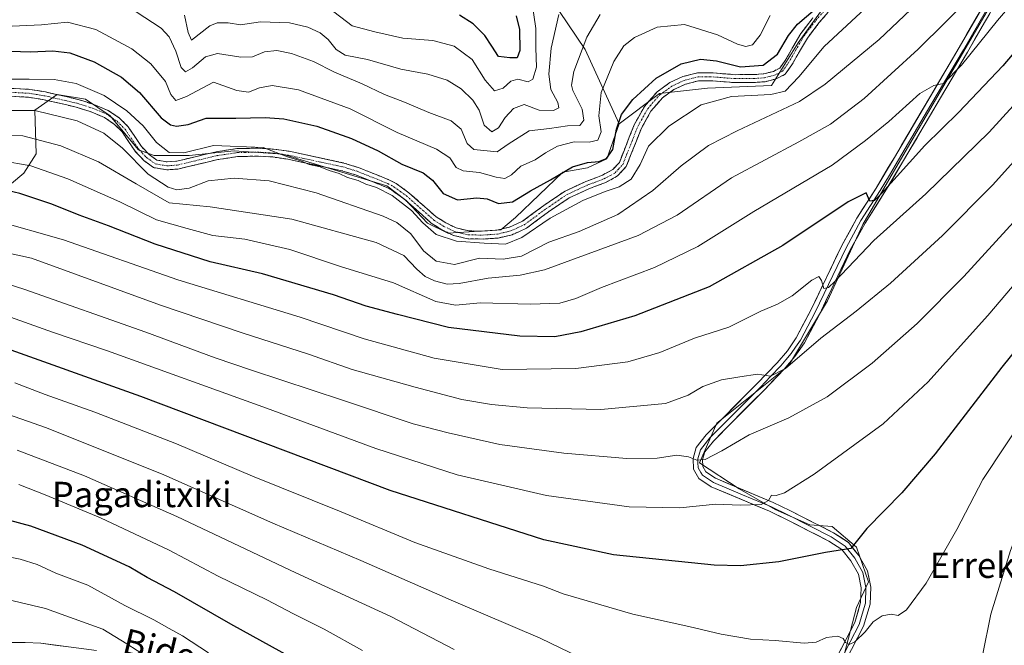
# Model space of a CAD drawing. Units: metres. Extents: x 587334 to 589754, y 4779895 to 4782232.
# Drawn here: x 588383 to 588693, y 4780478 to 4780675 of the extents above; entities that cross this region are included whole.
import ezdxf
from ezdxf.enums import TextEntityAlignment as Align

# ---------------------------------------------------------------- set-up
doc = ezdxf.new("R2010")
doc.units = ezdxf.units.M
doc.header["$MEASUREMENT"] = 0
doc.linetypes.add('TRAZO_Y_PUNTO', pattern=[1, 0.5, -0.25, 0, -0.25])
doc.linetypes.add('TRAZOSX2', pattern=[1.5, 1, -0.5])
for name, color, linetype, lineweight in [('Arbolado forestal CxS', 92, 'Continuous', 0), ('Camino', 19, 'TRAZOSX2', 0), ('Camino Cxs', 19, 'Continuous', 0), ('Camino eje', 19, 'TRAZO_Y_PUNTO', 0), ('Curva de nivel maestra', 36, 'Continuous', 30), ('Curva de nivel normal', 36, 'Continuous', 0), ('Layer 0', 7, 'Continuous', 0), ('Pastizal CxS', 92, 'Continuous', 0), ('Texto cartográfico', 19, 'Continuous', 0)]:
    doc.layers.add(name, color=color, linetype=linetype, lineweight=lineweight)
doc.styles.add('Arial', font='txt', dxfattribs={"height": 0.2})

# ---------------------------------------------------------------- blocks, each defined once
blk = doc.blocks.new('*U152')
at = {"layer": 'Pastizal CxS', "color": 92, "linetype": 'Continuous', "lineweight": 0}
for points in [[(588376.8921, 4780620.653, 627.3752), (588384.0025, 4780626.7007, 623.263), (588387.9131, 4780632.7475, 619.6171), (588387.4763, 4780646.4985, 612.3442), (588394.5863, 4780651.4787, 607.7953), (588403.4737, 4780650.0555, 607.5152), (588411.2955, 4780644.7195, 607.3738), (588415.9421, 4780639.1397, 607.698), (588416.8659, 4780638.0287, 607.2894), (588420.1823, 4780634.0465, 607.7928), (588425.1595, 4780632.2689, 606.3056), (588436.1791, 4780632.2687, 606.3222), (588450.4011, 4780633.6917, 607.5868), (588465.6867, 4780632.6227, 606.6313), (588498.6179, 4780622.6823, 605.7698), (588504.6609, 4780618.0565, 606.1414), (588511.4153, 4780610.9423, 605.717), (588517.8147, 4780607.7395, 605.9731), (588534.5231, 4780608.8071, 605.3657), (588539.1449, 4780612.7199, 604.1808), (588554.0761, 4780626.9505, 602.3349), (588561.8981, 4780628.3735, 602.25), (588567.9407, 4780631.2193, 602.2906), (588571.8521, 4780642.2455, 601.6017), (588584.6267, 4780651.8599, 602.7046), (588599.7459, 4780653.5396, 605.2999), (588619.9055, 4780654.3793, 606.3294), (588628.3055, 4780667.8189, 602.7154), (588639.2253, 4780682.9387, 601.5343)], [(588696.8851, 4780693.2235, 618.1682), (588648.7505, 4780610.4565, 629.3585), (588637.5975, 4780586.3895, 633.9468), (588625.2703, 4780565.8443, 637.0903), (588602.6531, 4780547.7669, 638.7979), (588597.2133, 4780535.2556, 641.1368), (588609.7243, 4780527.0957, 644.2921), (588621.1475, 4780520.5677, 646.6658), (588632.0265, 4780515.6719, 648.5257), (588639.0981, 4780515.1277, 649.3056), (588646.7135, 4780508.5999, 650.9497), (588650.5211, 4780497.7203, 653.21), (588646.7133, 4780489.5609, 654.2043), (588642.3613, 4780472.6978, 656.3899)]]:
    blk.add_polyline3d(points, dxfattribs=at)
blk = doc.blocks.new('*U175')
at = {"layer": 'Curva de nivel normal', "color": 36, "linetype": 'Continuous', "lineweight": 0}
blk.add_polyline3d([(588675.81, 4780689.72, 610), (588653.9, 4780668.81, 610), (588636.88, 4780654.79, 610), (588628.78, 4780649.33, 610), (588609.1, 4780640, 610), (588600.06, 4780635.39, 610), (588591.47, 4780629, 610), (588582.45, 4780621.2, 610), (588571.46, 4780613.62, 610), (588559.23, 4780608.29, 610), (588549.67, 4780604.92, 610), (588541.06, 4780600.48, 610), (588535.24, 4780599.57, 610), (588527.8, 4780599.84, 610), (588519.95, 4780597.81, 610), (588514.19, 4780598.91, 610), (588510.17, 4780602.11, 610), (588506.18, 4780607.52, 610), (588501.76, 4780611.06, 610), (588497.41, 4780613.14, 610), (588476.29, 4780620.51, 610), (588461.45, 4780624.22, 610), (588450.42, 4780625.14, 610), (588442.19, 4780624.24, 610), (588436.2, 4780621.98, 610), (588432.32, 4780621.38, 610), (588429.55, 4780622.22, 610), (588423.31, 4780626.32, 610), (588415.22, 4780634.57, 610), (588409.29, 4780639.34, 610), (588400.86, 4780643.2, 610), (588387.53, 4780646.49, 610), (588371.53, 4780646.4, 610)], dxfattribs=at)
blk = doc.blocks.new('*U176')
at = {"layer": 'Curva de nivel normal', "color": 36, "linetype": 'Continuous', "lineweight": 0}
blk.add_polyline3d([(588419.54, 4780677.54, 590), (588427.35, 4780672.41, 590), (588429.9, 4780669.72, 590), (588431.98, 4780665.15, 590), (588433.68, 4780660.02, 590), (588435.08, 4780658.6, 590), (588437.31, 4780659.86, 590), (588441.34, 4780663.35, 590), (588445.19, 4780664.4, 590), (588452.53, 4780663.24, 590), (588456.21, 4780663.42, 590), (588459.94, 4780664.98, 590), (588463.88, 4780665.37, 590), (588468.53, 4780664.48, 590), (588475.42, 4780661.87, 590), (588482.05, 4780658.51, 590), (588490.82, 4780654.83, 590), (588497.79, 4780651.51, 590), (588504.19, 4780649.09, 590), (588511.86, 4780645.8, 590), (588518.88, 4780643.17, 590), (588521.98, 4780640.6, 590), (588523.97, 4780636.01, 590), (588526.04, 4780634.16, 590), (588533.35, 4780633.44, 590), (588536.86, 4780635.84, 590), (588543.53, 4780640.02, 590), (588549.86, 4780640.81, 590), (588555.56, 4780641.65, 590), (588559.48, 4780641.68, 590), (588560.73, 4780643.38, 590), (588560.16, 4780646.91, 590), (588557.23, 4780652.71, 590), (588556.81, 4780654.45, 590), (588557.58, 4780658.8, 590), (588561.68, 4780669.59, 590), (588565.9, 4780676.74, 590)], dxfattribs=at)
blk = doc.blocks.new('*U178')
at = {"layer": 'Curva de nivel normal', "color": 36, "linetype": 'Continuous', "lineweight": 0}
blk.add_polyline3d([(588699.54, 4780595.08, 645), (588688.21, 4780581.71, 645), (588678.61, 4780571.16, 645), (588669.4, 4780560.8, 645), (588655.22, 4780547.57, 645), (588633.42, 4780531.64, 645), (588624.02, 4780525.75, 645), (588621.44, 4780524.97, 645), (588619.99, 4780525.09, 645), (588619.01, 4780523.38, 645), (588616.73, 4780522.07, 645), (588610.1, 4780521.94, 645), (588602.39, 4780522.17, 645), (588591.04, 4780521.05, 645), (588575.04, 4780521.38, 645), (588548.93, 4780524.93, 645), (588520.78, 4780531.45, 645), (588495.07, 4780539.74, 645), (588460.6, 4780552.5, 645), (588410.4, 4780570.64, 645), (588393.14, 4780576.53, 645), (588376.94, 4780582.26, 645)], dxfattribs=at)
blk = doc.blocks.new('*U179')
at = {"layer": 'Curva de nivel normal', "color": 36, "linetype": 'Continuous', "lineweight": 0}
blk.add_polyline3d([(588710.23, 4780663.38, 630), (588688.58, 4780639.58, 630), (588668.6, 4780620.16, 630), (588652.21, 4780605.43, 630), (588639.91, 4780592.5, 630), (588637.92, 4780590.57, 630), (588636.41, 4780590.22, 630), (588635.75, 4780592.82, 630), (588634.87, 4780594.02, 630), (588632.68, 4780592.88, 630), (588626.49, 4780588, 630), (588621.85, 4780585.36, 630), (588616.59, 4780583.17, 630), (588606.45, 4780578.02, 630), (588595.64, 4780574.58, 630), (588584.71, 4780570.03, 630), (588574.57, 4780567.09, 630), (588558.19, 4780564.98, 630), (588534.96, 4780564.67, 630), (588513.52, 4780568.3, 630), (588491.43, 4780574.44, 630), (588471.2, 4780581.2, 630), (588432.67, 4780593.01, 630), (588396.61, 4780605.61, 630), (588374.31, 4780611.98, 630)], dxfattribs=at)
blk = doc.blocks.new('*U183')
at = {"layer": 'Curva de nivel normal', "color": 36, "linetype": 'Continuous', "lineweight": 0}
blk.add_polyline3d([(588434.69, 4780676.56, 585), (588435.87, 4780671.06, 585), (588437, 4780668.6, 585), (588442.7, 4780673.2, 585), (588445.04, 4780674.14, 585), (588448.54, 4780674.16, 585), (588452.38, 4780673.45, 585), (588458.7, 4780674.39, 585), (588467.91, 4780674.12, 585), (588473.7, 4780672.77, 585), (588477.55, 4780670.96, 585), (588480.1, 4780668.9, 585), (588482.59, 4780665.67, 585), (588485.43, 4780663.95, 585), (588492.49, 4780662.5, 585), (588503.01, 4780659.5, 585), (588511.49, 4780657.94, 585), (588517.57, 4780656.04, 585), (588522.06, 4780653.23, 585), (588525.66, 4780649.66, 585), (588527.68, 4780646.5, 585), (588529.25, 4780641.84, 585), (588531.68, 4780639.74, 585), (588533.85, 4780641, 585), (588535.96, 4780644.22, 585), (588538.56, 4780647.06, 585), (588541.9, 4780648.33, 585), (588546.65, 4780646.57, 585), (588551.18, 4780646.45, 585), (588552.85, 4780647.27, 585), (588552.54, 4780649.02, 585), (588550.3, 4780653.04, 585), (588549.64, 4780657.87, 585), (588550.4, 4780666.13, 585), (588552.81, 4780676.74, 585)], dxfattribs=at)
blk = doc.blocks.new('*U189')
at = {"layer": 'Curva de nivel normal', "color": 36, "linetype": 'Continuous', "lineweight": 0}
blk.add_polyline3d([(588372.95, 4780656.29, 605), (588385.74, 4780656.28, 605), (588393.66, 4780656.18, 605), (588400.53, 4780654.98, 605), (588409.37, 4780651.14, 605), (588416.57, 4780646.36, 605), (588421.7, 4780641.58, 605), (588425.86, 4780636.32, 605), (588429.86, 4780633.19, 605), (588434.53, 4780633.08, 605), (588443.89, 4780635.35, 605), (588459.55, 4780634.79, 605), (588467.23, 4780631.82, 605), (588471.42, 4780630.59, 605), (588474.07, 4780629.4, 605), (588477.53, 4780628.63, 605), (588480.33, 4780627.51, 605), (588483.56, 4780626.53, 605), (588486.18, 4780625.32, 605), (588489.49, 4780624.39, 605), (588491.95, 4780623.18, 605), (588495.32, 4780622.17, 605), (588500.28, 4780619.64, 605), (588506.35, 4780614.86, 605), (588509.97, 4780610.95, 605), (588514.17, 4780607.35, 605), (588520.53, 4780605.2, 605), (588529.3, 4780604.56, 605), (588535.97, 4780604.22, 605), (588541.12, 4780606.39, 605), (588550.12, 4780612.52, 605), (588560.43, 4780618.03, 605), (588567.42, 4780620.92, 605), (588571.86, 4780622.33, 605), (588575.67, 4780624.8, 605), (588578.52, 4780629.4, 605), (588581.14, 4780635.2, 605), (588587.55, 4780641.53, 605), (588597.73, 4780648.19, 605), (588607.34, 4780650.86, 605), (588619.69, 4780651.48, 605), (588624.24, 4780652.53, 605), (588628.53, 4780657.09, 605), (588636.53, 4780666.61, 605), (588673.86, 4780701.32, 605)], dxfattribs=at)
blk = doc.blocks.new('*U193')
at = {"layer": 'Curva de nivel normal', "color": 36, "linetype": 'Continuous', "lineweight": 0}
blk.add_polyline3d([(588480.08, 4780678.9, 580), (588487.66, 4780673.14, 580), (588494.78, 4780671.23, 580), (588503.64, 4780669.24, 580), (588513.09, 4780668.49, 580), (588519.77, 4780666.7, 580), (588525.53, 4780662.56, 580), (588529.57, 4780656, 580), (588532.53, 4780652.66, 580), (588535.25, 4780653.45, 580), (588537.69, 4780655.68, 580), (588539.88, 4780656.36, 580), (588543.13, 4780655.47, 580), (588544.64, 4780656.32, 580), (588545.76, 4780660.1, 580), (588545.55, 4780666.22, 580), (588545.56, 4780672.29, 580), (588544.37, 4780680.92, 580)], dxfattribs=at)
blk = doc.blocks.new('*U195')
at = {"layer": 'Curva de nivel normal', "color": 36, "linetype": 'Continuous', "lineweight": 0}
blk.add_polyline3d([(588697.46, 4780612.5, 640), (588680.6, 4780594.05, 640), (588665.86, 4780579.24, 640), (588651.69, 4780566.75, 640), (588637.53, 4780556.11, 640), (588625.41, 4780549.41, 640), (588612.87, 4780544.07, 640), (588604.3, 4780539.08, 640), (588599.05, 4780536.29, 640), (588596.42, 4780536.12, 640), (588593.77, 4780537.2, 640), (588590.05, 4780537.63, 640), (588583.84, 4780536.73, 640), (588574.26, 4780536.65, 640), (588554.38, 4780538.3, 640), (588534.22, 4780541.09, 640), (588517.96, 4780544.75, 640), (588506.88, 4780547.53, 640), (588484.64, 4780555.04, 640), (588455.86, 4780564.45, 640), (588444.39, 4780568.39, 640), (588422.58, 4780576.46, 640), (588384.39, 4780589.99, 640), (588369.85, 4780594.57, 640)], dxfattribs=at)
blk = doc.blocks.new('*U200')
at = {"layer": 'Curva de nivel normal', "color": 36, "linetype": 'Continuous', "lineweight": 0}
blk.add_polyline3d([(588705.04, 4780639.87, 635), (588689.66, 4780622.87, 635), (588673.88, 4780607.04, 635), (588657.47, 4780591.91, 635), (588646.69, 4780583.07, 635), (588635.52, 4780574.64, 635), (588624.35, 4780565.06, 635), (588619.65, 4780562.63, 635), (588615.53, 4780563.28, 635), (588609.94, 4780562.36, 635), (588604.19, 4780561.41, 635), (588598.28, 4780559.39, 635), (588593.67, 4780556.6, 635), (588586.46, 4780554.02, 635), (588566.09, 4780552.04, 635), (588542.85, 4780552.61, 635), (588531.55, 4780553.66, 635), (588522.27, 4780555.22, 635), (588507.47, 4780559.14, 635), (588487.64, 4780564.66, 635), (588473.84, 4780569.59, 635), (588453.2, 4780576.14, 635), (588427.19, 4780584.98, 635), (588386.47, 4780599.81, 635), (588364.28, 4780604.72, 635)], dxfattribs=at)
blk = doc.blocks.new('*U202')
at = {"layer": 'Curva de nivel normal', "color": 36, "linetype": 'Continuous', "lineweight": 0}
blk.add_polyline3d([(588380.35, 4780673.04, 595), (588389.57, 4780673.46, 595), (588397.83, 4780674.3, 595), (588406.73, 4780672.02, 595), (588418.16, 4780665.9, 595), (588424.14, 4780661.16, 595), (588428.71, 4780655.61, 595), (588430.39, 4780651.52, 595), (588431.98, 4780649.59, 595), (588435.4, 4780650.82, 595), (588443.86, 4780655.43, 595), (588451.22, 4780652.72, 595), (588454.88, 4780652.22, 595), (588458.38, 4780653.61, 595), (588462.43, 4780654.35, 595), (588470.75, 4780652.99, 595), (588486.96, 4780646.99, 595), (588501.84, 4780639.52, 595), (588514.2, 4780634.2, 595), (588518.49, 4780631.49, 595), (588520.43, 4780628.46, 595), (588522.64, 4780627.43, 595), (588527.83, 4780626.92, 595), (588533.06, 4780625.36, 595), (588535.83, 4780625.01, 595), (588537.94, 4780626.11, 595), (588540.84, 4780628.86, 595), (588545.37, 4780630.85, 595), (588548.63, 4780633.11, 595), (588552.47, 4780635.17, 595), (588557.63, 4780636.59, 595), (588562.41, 4780636.42, 595), (588565.16, 4780637.03, 595), (588566.19, 4780639.66, 595), (588565.42, 4780644.71, 595), (588566.21, 4780652.08, 595), (588570.22, 4780661.87, 595), (588573.37, 4780666.87, 595), (588576.76, 4780669.53, 595), (588583.85, 4780672.75, 595), (588592.53, 4780673.56, 595), (588602.86, 4780670.36, 595), (588609.19, 4780667.36, 595), (588611.86, 4780666.59, 595), (588613.9, 4780667.19, 595), (588616.35, 4780670.2, 595), (588619.56, 4780676.46, 595)], dxfattribs=at)
blk = doc.blocks.new('*U213')
at = {"layer": 'Curva de nivel maestra', "color": 36, "linetype": 'Continuous', "lineweight": 30}
blk.add_polyline3d([(588716.48, 4780688.4, 625), (588692.9, 4780660.53, 625), (588679.04, 4780645.94, 625), (588668.31, 4780635.42, 625), (588654.71, 4780620.38, 625), (588652.4, 4780618.04, 625), (588650.94, 4780617.83, 625), (588649.78, 4780620.47, 625), (588644.1, 4780617.67, 625), (588623.56, 4780603.88, 625), (588600.3, 4780590.75, 625), (588576.81, 4780581.6, 625), (588559.81, 4780576.59, 625), (588551.53, 4780575.04, 625), (588540.53, 4780575.19, 625), (588518.07, 4780577.98, 625), (588501.95, 4780582.04, 625), (588492.03, 4780584.74, 625), (588481.76, 4780588.26, 625), (588459.39, 4780594.88, 625), (588442.84, 4780598.64, 625), (588425.48, 4780604.27, 625), (588410.71, 4780610.1, 625), (588401.53, 4780613.41, 625), (588392.93, 4780616.88, 625), (588382.81, 4780620.21, 625), (588375.53, 4780621.92, 625)], dxfattribs=at)
blk = doc.blocks.new('*U219')
at = {"layer": 'Curva de nivel maestra', "color": 36, "linetype": 'Continuous', "lineweight": 30}
blk.add_polyline3d([(588379.86, 4780665.16, 600), (588386.19, 4780664.91, 600), (588393.19, 4780665.26, 600), (588398.53, 4780664.59, 600), (588406.19, 4780661.77, 600), (588414.88, 4780656.99, 600), (588420.58, 4780652.15, 600), (588427.33, 4780644.17, 600), (588430.35, 4780641.92, 600), (588432.17, 4780641.5, 600), (588435.86, 4780641.98, 600), (588441.53, 4780644.04, 600), (588450.89, 4780644.05, 600), (588460.15, 4780644.2, 600), (588466.12, 4780643.8, 600), (588476.46, 4780641.47, 600), (588487.46, 4780637.57, 600), (588495.8, 4780633.68, 600), (588503.36, 4780629.52, 600), (588510.08, 4780626.73, 600), (588512.98, 4780624.48, 600), (588516.34, 4780620.22, 600), (588520.92, 4780618.25, 600), (588526.94, 4780618.84, 600), (588530.19, 4780618.52, 600), (588533.86, 4780617.13, 600), (588538.19, 4780617.6, 600), (588543.86, 4780621.11, 600), (588550.19, 4780624.52, 600), (588557.19, 4780628.65, 600), (588561.86, 4780630.08, 600), (588565.51, 4780630.3, 600), (588567.86, 4780631.29, 600), (588569.92, 4780634.18, 600), (588571, 4780640.53, 600), (588572.6, 4780645.2, 600), (588576.17, 4780649.87, 600), (588583.59, 4780656.62, 600), (588591.48, 4780661.16, 600), (588597.53, 4780662.63, 600), (588602.6, 4780662.15, 600), (588610.17, 4780660.27, 600), (588617.27, 4780660.77, 600), (588621.82, 4780664.21, 600), (588625.28, 4780670.09, 600), (588628.15, 4780673.65, 600), (588633.78, 4780678.54, 600)], dxfattribs=at)

msp = doc.modelspace()

# ---------------------------------------------------------------- linework, layer by layer
at = {"layer": 'Arbolado forestal CxS', "color": 92, "linetype": 'Continuous', "lineweight": 0}
for points in [[(588728.61, 4780976.05, 565.28), (588709.79, 4780970.22, 563.86), (588699.71, 4780960.98, 563.33), (588688.79, 4780947.54, 562.27), (588721.55, 4780935.78, 574.26), (588713.15, 4780916.46, 574.64), (588681.23, 4780835.82, 576.68), (588725.74, 4780822.38, 596.97), (588712.3, 4780787.1, 599.49), (588686.26, 4780724.1, 599.79), (588682.06, 4780711.5, 602.24), (588666.94, 4780703.1, 604.47), (588653.51, 4780696.38, 602.02), (588639.23, 4780682.94, 601.53), (588628.31, 4780667.82, 602.72), (588619.91, 4780654.38, 606.33), (588599.75, 4780653.54, 605.3), (588584.63, 4780651.86, 602.7), (588571.85, 4780642.25, 601.6)], [(588560.88, 4780828.63, 530.37), (588554.1, 4780821.08, 526.32), (588556.47, 4780809.43, 534.14), (588556.55, 4780795.99, 540.38), (588554.42, 4780786.03, 546.21), (588552.64, 4780779.62, 548.91), (588540.95, 4780758.4, 556.37), (588532.77, 4780751.64, 557.7), (588523.88, 4780745.24, 558.86), (588518.9, 4780732.43, 563.11), (588518.9, 4780722.83, 565.95), (588523.53, 4780715, 569.32), (588530.99, 4780709.31, 572.59), (588539.52, 4780697.93, 577.59), (588561.19, 4780665.72, 592.41), (588571.85, 4780642.25, 601.6)], [(588560.88, 4780828.63, 530.37), (588554.1, 4780821.08, 526.32), (588556.47, 4780809.43, 534.14), (588556.55, 4780795.99, 540.38), (588554.42, 4780786.03, 546.21), (588552.64, 4780779.62, 548.91), (588540.95, 4780758.4, 556.37), (588532.77, 4780751.64, 557.7), (588523.88, 4780745.24, 558.86), (588518.9, 4780732.43, 563.11), (588518.9, 4780722.83, 565.95), (588523.53, 4780715, 569.32), (588530.99, 4780709.31, 572.59), (588539.52, 4780697.93, 577.59), (588561.19, 4780665.72, 592.41), (588571.85, 4780642.25, 601.6)], [(588539.52, 4780697.93, 577.59), (588561.19, 4780665.72, 592.41), (588571.85, 4780642.25, 601.6), (588567.94, 4780631.22, 602.29), (588561.9, 4780628.37, 602.25), (588554.08, 4780626.95, 602.33), (588539.14, 4780612.72, 604.18), (588534.52, 4780608.81, 605.37), (588517.81, 4780607.74, 605.97), (588511.42, 4780610.94, 605.72), (588504.66, 4780618.06, 606.14), (588498.62, 4780622.68, 605.77), (588465.69, 4780632.62, 606.63), (588450.4, 4780633.69, 607.59), (588436.18, 4780632.27, 606.32), (588425.16, 4780632.27, 606.31), (588420.18, 4780634.05, 607.79), (588416.87, 4780638.03, 607.29), (588415.94, 4780639.14, 607.7), (588411.3, 4780644.72, 607.37), (588403.47, 4780650.06, 607.52), (588394.59, 4780651.48, 607.8), (588387.48, 4780646.5, 612.34), (588387.91, 4780632.75, 619.62), (588384, 4780626.7, 623.26), (588376.89, 4780620.65, 627.38)], [(588639.23, 4780682.94, 601.53), (588628.31, 4780667.82, 602.72), (588619.91, 4780654.38, 606.33), (588599.75, 4780653.54, 605.3), (588584.63, 4780651.86, 602.7), (588571.85, 4780642.25, 601.6), (588571.85, 4780642.25, 601.6), (588561.19, 4780665.72, 592.41), (588539.52, 4780697.93, 577.59)], [(588376.89, 4780620.65, 627.38), (588384, 4780626.7, 623.26), (588387.91, 4780632.75, 619.62), (588387.48, 4780646.5, 612.34), (588394.59, 4780651.48, 607.8), (588403.47, 4780650.06, 607.52), (588411.3, 4780644.72, 607.37), (588415.94, 4780639.14, 607.7), (588416.87, 4780638.03, 607.29), (588420.18, 4780634.05, 607.79), (588425.16, 4780632.27, 606.31), (588436.18, 4780632.27, 606.32), (588450.4, 4780633.69, 607.59), (588465.69, 4780632.62, 606.63), (588498.62, 4780622.68, 605.77), (588504.66, 4780618.06, 606.14), (588511.42, 4780610.94, 605.72), (588517.81, 4780607.74, 605.97), (588534.52, 4780608.81, 605.37), (588539.14, 4780612.72, 604.18), (588554.08, 4780626.95, 602.33), (588561.9, 4780628.37, 602.25), (588567.94, 4780631.22, 602.29), (588571.85, 4780642.25, 601.6)]]:
    msp.add_polyline3d(points, dxfattribs=at)
at = {"layer": 'Camino', "color": 19, "linetype": 'TRAZOSX2', "lineweight": 0}
for points in [[(588649.6, 4780691.06), (588634.92, 4780674.08), (588631.26, 4780669.31), (588626.35, 4780660.83), (588624.26, 4780657.88), (588621.43, 4780656.43), (588617.91, 4780655.54), (588614.43, 4780655.28), (588608.37, 4780655.25), (588601.44, 4780655.79), (588596.86, 4780655.8), (588592.84, 4780654.76), (588589.16, 4780653.07), (588585.53, 4780650.47), (588581.92, 4780646.28), (588578.9, 4780640.88), (588574.09, 4780628.73), (588571.4, 4780625.79), (588567.66, 4780623.77), (588562.31, 4780621.71), (588556.06, 4780618.84), (588549.57, 4780614.46), (588542.67, 4780609.34), (588538.1, 4780607.26), (588533.69, 4780606.2), (588528.93, 4780605.88), (588524.13, 4780605.95), (588519.61, 4780607.02), (588515.97, 4780608.77), (588512.59, 4780610.94), (588503.97, 4780618.55), (588500.15, 4780621.3), (588498.39, 4780622.22), (588488.97, 4780626.03), (588484.41, 4780627.45), (588467.33, 4780631.1), (588462.61, 4780631.77), (588457.82, 4780632.05), (588451.47, 4780631.91), (588445.25, 4780630.97), (588432.66, 4780627.97), (588429.13, 4780627.72), (588425, 4780628.42), (588421.94, 4780630.63), (588419.2, 4780633.56), (588415.04, 4780639.72), (588412.68, 4780642.06), (588409.48, 4780644.23), (588405.3, 4780645.98), (588400.56, 4780647.51), (588390.42, 4780649.84), (588385.55, 4780650.63), (588380.01, 4780650.93)], [(588380.03, 4780653.43), (588385.82, 4780653.12), (588390.9, 4780652.29), (588401.22, 4780649.92), (588406.17, 4780648.33), (588410.68, 4780646.44), (588414.28, 4780643.99), (588416.97, 4780641.32), (588421.16, 4780635.12), (588423.6, 4780632.52), (588425.99, 4780630.79), (588429.25, 4780630.24), (588432.28, 4780630.45), (588444.77, 4780633.43), (588451.26, 4780634.41), (588457.86, 4780634.55), (588462.86, 4780634.26), (588467.77, 4780633.56), (588485.04, 4780629.87), (588489.81, 4780628.39), (588499.45, 4780624.49), (588501.47, 4780623.43), (588505.54, 4780620.51), (588514.1, 4780612.94), (588517.19, 4780610.96), (588520.45, 4780609.39), (588524.44, 4780608.44), (588528.86, 4780608.38), (588533.31, 4780608.68), (588537.28, 4780609.64), (588541.39, 4780611.5), (588548.13, 4780616.5), (588554.84, 4780621.03), (588561.34, 4780624.02), (588566.61, 4780626.04), (588569.85, 4780627.79), (588571.94, 4780630.08), (588576.64, 4780641.96), (588579.86, 4780647.72), (588583.83, 4780652.33), (588587.9, 4780655.24), (588592, 4780657.13), (588596.55, 4780658.31), (588601.54, 4780658.29), (588608.46, 4780657.75), (588614.33, 4780657.78), (588617.51, 4780658.02), (588620.54, 4780658.78), (588622.57, 4780659.82), (588624.24, 4780662.18), (588629.18, 4780670.71), (588632.99, 4780675.66)]]:
    msp.add_lwpolyline(points, dxfattribs=at)
at = {"layer": 'Camino Cxs', "color": 19, "linetype": 'Continuous', "lineweight": 0}
for points in [[(588637.86, 4780677.48, 600.91), (588634.92, 4780674.08, 601), (588633.09, 4780671.7, 601.16), (588631.26, 4780669.31, 600.68), (588628.81, 4780665.07, 601.5), (588626.35, 4780660.83, 600.96), (588624.26, 4780657.88, 601.32), (588621.43, 4780656.43, 601.1), (588617.91, 4780655.54, 601.36), (588614.43, 4780655.28, 601.44), (588611.4, 4780655.27, 601.45), (588608.37, 4780655.25, 601.71), (588604.91, 4780655.52, 601.88), (588601.44, 4780655.79, 601.97), (588596.86, 4780655.8, 602.37), (588592.84, 4780654.76, 601.7), (588589.16, 4780653.07, 601.48), (588585.53, 4780650.47, 601.6), (588583.73, 4780648.38, 601.78), (588581.92, 4780646.28, 601.9), (588580.41, 4780643.58, 601.95), (588578.9, 4780640.88, 602.3), (588577.3, 4780636.83, 602.26), (588575.69, 4780632.78, 601.81), (588574.09, 4780628.73, 602.18), (588571.4, 4780625.79, 602.42), (588567.66, 4780623.77, 602.3), (588564.99, 4780622.74, 602.81), (588562.31, 4780621.71, 603.44), (588559.19, 4780620.28, 603.44), (588556.06, 4780618.84, 602.57), (588552.82, 4780616.65, 603.33), (588549.57, 4780614.46, 603.48), (588546.12, 4780611.9, 604), (588542.67, 4780609.34, 603.98), (588540.39, 4780608.3, 603.73), (588538.1, 4780607.26, 604.02), (588533.69, 4780606.2, 604.26), (588528.93, 4780605.88, 604.77), (588524.13, 4780605.95, 604.9), (588519.61, 4780607.02, 604.55), (588515.97, 4780608.77, 604.07), (588512.59, 4780610.94, 604.39), (588509.72, 4780613.48, 604.66), (588506.84, 4780616.01, 604.76), (588503.97, 4780618.55, 604.76), (588500.15, 4780621.3, 604.82), (588498.39, 4780622.22, 604.85), (588495.25, 4780623.49, 604.57), (588492.11, 4780624.76, 604.57), (588488.97, 4780626.03, 604.78), (588484.41, 4780627.45, 604.99), (588480.14, 4780628.36, 604.85), (588475.87, 4780629.28, 604.78), (588471.6, 4780630.19, 605.04), (588467.33, 4780631.1, 605.75), (588462.61, 4780631.77, 605.71), (588457.82, 4780632.05, 605.84), (588454.65, 4780631.98, 606.01), (588451.47, 4780631.91, 606.14), (588448.36, 4780631.44, 606.3), (588445.25, 4780630.97, 606.31), (588441.05, 4780629.97, 606.01), (588436.86, 4780628.97, 605.64), (588432.66, 4780627.97, 605.91), (588429.13, 4780627.72, 606.29), (588425, 4780628.42, 606.66), (588421.94, 4780630.63, 607.16), (588419.2, 4780633.56, 608.07), (588417.12, 4780636.64, 607.65), (588415.04, 4780639.72, 607.12), (588412.68, 4780642.06, 607.2), (588409.48, 4780644.23, 606.83), (588405.3, 4780645.98, 607.23), (588400.56, 4780647.51, 607.2), (588397.18, 4780648.29, 606.71), (588393.8, 4780649.06, 607), (588390.42, 4780649.84, 607.38), (588385.55, 4780650.63, 607.69), (588382.78, 4780650.78, 607.79), (588380.01, 4780650.93, 607.85)], [(588380.03, 4780653.43, 606.72), (588382.93, 4780653.28, 606.6), (588385.82, 4780653.12, 606.47), (588388.36, 4780652.71, 606.56), (588390.9, 4780652.29, 606.6), (588394.34, 4780651.5, 606.53), (588397.78, 4780650.71, 606.32), (588401.22, 4780649.92, 606.24), (588403.7, 4780649.13, 606.3), (588406.17, 4780648.33, 606.52), (588410.68, 4780646.44, 606.3), (588414.28, 4780643.99, 606.11), (588416.97, 4780641.32, 606.08), (588419.07, 4780638.22, 606.34), (588421.16, 4780635.12, 606.38), (588423.6, 4780632.52, 606.17), (588425.99, 4780630.79, 605.87), (588429.25, 4780630.24, 605.27), (588432.28, 4780630.45, 604.82), (588436.44, 4780631.44, 604.78), (588440.61, 4780632.44, 605.48), (588444.77, 4780633.43, 605.43), (588448.02, 4780633.92, 605.11), (588451.26, 4780634.41, 604.8), (588454.56, 4780634.48, 604.75), (588457.86, 4780634.55, 604.73), (588460.36, 4780634.41, 604.8), (588462.86, 4780634.26, 604.77), (588467.77, 4780633.56, 604.88), (588472.09, 4780632.64, 604.78), (588476.41, 4780631.72, 604.35), (588480.72, 4780630.79, 604.01), (588485.04, 4780629.87, 604.01), (588489.81, 4780628.39, 604.31), (588493.02, 4780627.09, 603.97), (588496.24, 4780625.79, 603.68), (588499.45, 4780624.49, 603.64), (588501.47, 4780623.43, 604.04), (588503.51, 4780621.97, 603.94), (588505.54, 4780620.51, 603.95), (588508.39, 4780617.99, 603.95), (588511.25, 4780615.46, 603.8), (588514.1, 4780612.94, 603.91), (588517.19, 4780610.96, 603.65), (588520.45, 4780609.39, 603.77), (588524.44, 4780608.44, 604.12), (588528.86, 4780608.38, 604.08), (588533.31, 4780608.68, 603.81), (588537.28, 4780609.64, 603.35), (588541.39, 4780611.5, 603.33), (588544.76, 4780614, 603.04), (588548.13, 4780616.5, 602.93), (588551.49, 4780618.77, 602.56), (588554.84, 4780621.03, 602.19), (588558.09, 4780622.53, 602.59), (588561.34, 4780624.02, 602.23), (588563.98, 4780625.03, 601.79), (588566.61, 4780626.04, 601.29), (588569.85, 4780627.79, 601.57), (588571.94, 4780630.08, 601.54), (588573.51, 4780634.04, 601.05), (588575.07, 4780638, 601.38), (588576.64, 4780641.96, 601.69), (588578.25, 4780644.84, 601.51), (588579.86, 4780647.72, 601.33), (588581.85, 4780650.03, 601.3), (588583.83, 4780652.33, 601.1), (588585.87, 4780653.79, 601.18), (588587.9, 4780655.24, 600.93), (588592, 4780657.13, 601.21), (588596.55, 4780658.31, 601.3), (588601.54, 4780658.29, 601.23), (588605, 4780658.02, 601.2), (588608.46, 4780657.75, 601.06), (588611.4, 4780657.77, 600.82), (588614.33, 4780657.78, 600.82), (588617.51, 4780658.02, 600.78), (588620.54, 4780658.78, 600.6), (588622.57, 4780659.82, 600.56), (588624.24, 4780662.18, 600.42), (588626.71, 4780666.45, 600.77), (588629.18, 4780670.71, 600.33), (588631.09, 4780673.19, 600.36), (588632.99, 4780675.66, 599.98)]]:
    msp.add_polyline3d(points, dxfattribs=at)
at = {"layer": 'Camino eje', "color": 19, "linetype": 'TRAZO_Y_PUNTO', "lineweight": 0}
msp.add_lwpolyline([(588380.02, 4780652.18), (588385.69, 4780651.88), (588388.23, 4780651.46), (588390.66, 4780651.07), (588400.89, 4780648.72), (588403.37, 4780647.92), (588405.74, 4780647.16), (588410.08, 4780645.34), (588411.88, 4780644.11), (588413.48, 4780643.03), (588416.01, 4780640.52), (588420.18, 4780634.34), (588421.4, 4780633.04), (588422.77, 4780631.58), (588425.5, 4780629.61), (588429.19, 4780628.98), (588430.96, 4780629.11), (588432.47, 4780629.21), (588445.01, 4780632.2), (588451.37, 4780633.16), (588454.67, 4780633.23), (588457.84, 4780633.3), (588462.74, 4780633.02), (588467.55, 4780632.33), (588484.73, 4780628.66), (588487.11, 4780627.92), (588489.39, 4780627.21), (588498.92, 4780623.36), (588500.81, 4780622.37), (588502.85, 4780620.91), (588504.76, 4780619.53), (588509.04, 4780615.75), (588513.35, 4780611.94), (588516.58, 4780609.87), (588520.03, 4780608.21), (588522.03, 4780607.73), (588524.29, 4780607.2), (588526.69, 4780607.16), (588528.9, 4780607.13), (588533.5, 4780607.44), (588535.49, 4780607.92), (588537.69, 4780608.45), (588539.75, 4780609.38), (588542.03, 4780610.42), (588548.85, 4780615.48), (588555.45, 4780619.94), (588558.7, 4780621.43), (588561.83, 4780622.87), (588564.46, 4780623.88), (588567.14, 4780624.91), (588570.63, 4780626.79), (588571.67, 4780627.94), (588573.02, 4780629.41), (588577.77, 4780641.42), (588580.89, 4780647), (588584.68, 4780651.4), (588588.53, 4780654.16), (588590.58, 4780655.1), (588592.42, 4780655.95), (588596.71, 4780657.06), (588599.2, 4780657.05), (588601.49, 4780657.04), (588608.42, 4780656.5), (588614.38, 4780656.53), (588617.71, 4780656.78), (588619.23, 4780657.16), (588620.99, 4780657.61), (588623.42, 4780658.85), (588625.3, 4780661.51), (588630.22, 4780670.01), (588632.13, 4780672.49), (588633.96, 4780674.87), (588648.68, 4780691.9)], dxfattribs=at)
at = {"layer": 'Curva de nivel maestra', "color": 36, "linetype": 'Continuous', "lineweight": 30}
for points in [[(588781.98, 4780690.63, 650), (588759.06, 4780652.56, 650), (588742.28, 4780627.53, 650), (588723.5, 4780602.87, 650), (588707.47, 4780583.87, 650), (588692.65, 4780565.5, 650), (588671.58, 4780538.05, 650), (588661.07, 4780525.84, 650), (588650, 4780514.55, 650), (588644.95, 4780508.25, 650), (588636.96, 4780506.96, 650), (588622.23, 4780504.02, 650), (588610.14, 4780502.79, 650), (588601.83, 4780502.96, 650), (588570.14, 4780506.26, 650), (588548.1, 4780511, 650), (588499.62, 4780526.53, 650), (588420.91, 4780556.14, 650), (588374.06, 4780572.93, 650)], [(588539.35, 4780676.27, 575), (588540.46, 4780672.04, 575), (588540.57, 4780665.4, 575), (588539.68, 4780663.08, 575), (588537.43, 4780663.04, 575), (588533.79, 4780663.47, 575), (588531.66, 4780666.79, 575), (588529.5, 4780670.13, 575), (588525.86, 4780673.8, 575), (588521.53, 4780676.54, 575)], [(588474.75, 4780470.38, 675), (588449.41, 4780484.34, 675), (588431.55, 4780494.58, 675), (588422.95, 4780499.08, 675), (588417.29, 4780502.4, 675), (588402.49, 4780509.27, 675), (588386.27, 4780515.29, 675), (588372.86, 4780518.82, 675)]]:
    msp.add_polyline3d(points, dxfattribs=at)
at = {"layer": 'Curva de nivel normal', "color": 36, "linetype": 'Continuous', "lineweight": 0}
for points in [[(588861.39, 4780758.22, 660), (588847.24, 4780740.67, 660), (588827.07, 4780717.42, 660), (588817.56, 4780707.25, 660), (588812.34, 4780700.2, 660), (588806.46, 4780690.53, 660), (588803.59, 4780684.8, 660), (588801.8, 4780679.44, 660), (588799.85, 4780676.44, 660), (588796.18, 4780672.2, 660), (588787.03, 4780658.31, 660), (588778.91, 4780642.22, 660), (588764.09, 4780616.11, 660), (588748.42, 4780592.12, 660), (588734.67, 4780573.51, 660), (588715.47, 4780547.2, 660), (588701.06, 4780522.24, 660), (588695.4, 4780507.56, 660), (588689.17, 4780487.55, 660)], [(588376.66, 4780630.67, 620), (588386.23, 4780628.94, 620), (588397.89, 4780624.9, 620), (588414.3, 4780617.62, 620), (588425.9, 4780611.9, 620), (588435.57, 4780609.24, 620), (588443.7, 4780607.04, 620), (588453.81, 4780605.79, 620), (588468, 4780602.57, 620), (588483.94, 4780597.26, 620), (588500.72, 4780592.02, 620), (588514.08, 4780586.2, 620), (588520.19, 4780585.04, 620), (588528.17, 4780585.8, 620), (588543.77, 4780585.35, 620), (588553.17, 4780585.68, 620), (588558.19, 4780587.1, 620), (588566.31, 4780590.62, 620), (588583.01, 4780596.9, 620), (588596.65, 4780603.54, 620), (588614.42, 4780614.58, 620), (588639.06, 4780629.24, 620), (588649.6, 4780636.95, 620), (588656.91, 4780642.96, 620), (588666.75, 4780651.84, 620), (588671.15, 4780654.3, 620), (588674.26, 4780654.99, 620), (588679.92, 4780660.76, 620), (588691.22, 4780674.86, 620), (588708.26, 4780694.83, 620)], [(588371.27, 4780639.11, 615), (588383.71, 4780638.43, 615), (588395.74, 4780635.26, 615), (588407.56, 4780630.28, 615), (588419.54, 4780623.34, 615), (588429.88, 4780617.33, 615), (588442.87, 4780616.02, 615), (588468.58, 4780612.2, 615), (588495.21, 4780604.82, 615), (588503.95, 4780600.71, 615), (588508.01, 4780596.35, 615), (588510.7, 4780594.04, 615), (588513.64, 4780592.65, 615), (588517.65, 4780591.66, 615), (588521.38, 4780591.87, 615), (588530.6, 4780593.54, 615), (588540.64, 4780594.45, 615), (588548.35, 4780596.18, 615), (588577.9, 4780606.96, 615), (588590.23, 4780613.45, 615), (588607.33, 4780625.2, 615), (588628.56, 4780636.52, 615), (588638.53, 4780642.16, 615), (588649.19, 4780650.28, 615), (588666.19, 4780665.8, 615), (588683.53, 4780683, 615)], [(588700.48, 4780550.89, 655), (588686.59, 4780529.96, 655), (588678.42, 4780514.19, 655), (588668.76, 4780497.25, 655), (588662.53, 4780488.84, 655), (588659.86, 4780487.13, 655), (588657.68, 4780487.55, 655), (588654.82, 4780487, 655), (588652.02, 4780485.12, 655), (588649.53, 4780481.92, 655), (588646.28, 4780478.82, 655), (588644.41, 4780477.94, 655), (588643.27, 4780478.61, 655), (588642.51, 4780479.85, 655), (588640.86, 4780480.53, 655), (588637.31, 4780480.18, 655), (588634.08, 4780478.67, 655), (588630.24, 4780478.3, 655), (588621.05, 4780479.19, 655), (588613.3, 4780479.64, 655), (588604.11, 4780481.14, 655), (588593.82, 4780483.59, 655), (588576.14, 4780487.49, 655), (588554.24, 4780493.9, 655), (588547.98, 4780496.34, 655), (588530.77, 4780501.81, 655), (588507.45, 4780510.13, 655), (588484.12, 4780519.8, 655), (588456.15, 4780531.1, 655), (588432.26, 4780541.25, 655), (588406.5, 4780551.21, 655), (588390.75, 4780556.83, 655), (588381.16, 4780560.54, 655)], [(588568.51, 4780469.52, 660), (588546.92, 4780479.92, 660), (588519.58, 4780491.57, 660), (588490.42, 4780504.42, 660), (588462.58, 4780516.26, 660), (588428.24, 4780531.47, 660), (588391.2, 4780546.3, 660), (588374.86, 4780551.97, 660)], [(588519.81, 4780476.33, 665), (588499.82, 4780486.76, 665), (588469.89, 4780500.52, 665), (588432.31, 4780518.3, 665), (588403.21, 4780531.15, 665), (588381.95, 4780539.27, 665)], [(588490.95, 4780476.06, 670), (588478.83, 4780482.78, 670), (588469.13, 4780487.63, 670), (588460.74, 4780492.06, 670), (588445.39, 4780499.51, 670), (588429.86, 4780507.66, 670), (588408.28, 4780517.9, 670), (588390.77, 4780525.11, 670), (588382.52, 4780528.46, 670)], [(588442.26, 4780475.32, 680), (588434.09, 4780480.69, 680), (588429.89, 4780482.93, 680), (588425.11, 4780485.7, 680), (588415.92, 4780490.26, 680), (588404.27, 4780496.61, 680), (588394.11, 4780500.45, 680), (588388.22, 4780503.14, 680), (588382.86, 4780504.88, 680), (588372.64, 4780506.9, 680)], [(588423.07, 4780473.93, 685), (588416.59, 4780478.14, 685), (588408.96, 4780482.77, 685), (588390.93, 4780489.24, 685), (588372.63, 4780493.64, 685)], [(588689.17, 4780487.55, 660), (588686.53, 4780474.46, 660)]]:
    msp.add_polyline3d(points, dxfattribs=at)
at = {"layer": 'Layer 0', "linetype": 'Continuous', "lineweight": 0}
for points in [[(588640.71, 4780474.13), (588646.19, 4780484.84), (588648.06, 4780491.18), (588648.23, 4780495.82), (588647.34, 4780500.12), (588645, 4780504.29), (588642.15, 4780507.88), (588638.03, 4780510.59), (588624.44, 4780517.49), (588619.28, 4780519.98), (588600.9, 4780527.72), (588597.01, 4780530.27), (588595.29, 4780533.24), (588595.19, 4780536.67), (588596.14, 4780540.08), (588599.38, 4780544.09), (588605.2, 4780550.03), (588615.35, 4780560.22), (588621.74, 4780566.86), (588624.97, 4780570.64), (588627.76, 4780574.72), (588632.38, 4780583.47), (588642.13, 4780603.8), (588646.87, 4780612.45), (588652.99, 4780621.98), (588658.71, 4780631.65), (588679.17, 4780666.37), (588688.48, 4780682.55)], [(588689.8, 4780681.84), (588680.47, 4780665.62), (588670.24, 4780648.25), (588660.01, 4780630.89), (588657.15, 4780626.05), (588654.27, 4780621.2), (588648.16, 4780611.69), (588643.47, 4780603.12), (588633.72, 4780582.8), (588629.05, 4780573.95), (588627.56, 4780571.77), (588626.16, 4780569.73), (588624.47, 4780567.74), (588622.86, 4780565.85), (588619.62, 4780562.49), (588616.42, 4780559.17), (588606.27, 4780548.98), (588603.41, 4780546.07), (588600.5, 4780543.1), (588597.5, 4780539.38), (588596.7, 4780536.49), (588596.73, 4780535.38), (588596.78, 4780533.67), (588597.64, 4780532.18), (588598.13, 4780531.33), (588601.61, 4780529.05), (588610.8, 4780525.18), (588619.9, 4780521.35), (588625.11, 4780518.84), (588638.78, 4780511.89), (588643.18, 4780509), (588646.25, 4780505.13), (588648.76, 4780500.65), (588649.74, 4780495.95), (588649.55, 4780490.94), (588648.52, 4780487.46), (588647.59, 4780484.29), (588644.75, 4780478.74), (588642.01, 4780473.38)], [(588691.12, 4780681.12), (588681.76, 4780664.86), (588661.3, 4780630.12), (588655.54, 4780620.41), (588649.45, 4780610.92), (588644.8, 4780602.43), (588635.06, 4780582.12), (588630.33, 4780573.17), (588627.35, 4780568.82), (588623.97, 4780564.84), (588617.49, 4780558.12), (588607.33, 4780547.92), (588601.62, 4780542.1), (588598.86, 4780538.68), (588598.2, 4780536.31), (588598.27, 4780534.09), (588599.25, 4780532.38), (588602.32, 4780530.37), (588620.51, 4780522.72), (588625.77, 4780520.18), (588639.53, 4780513.19), (588644.2, 4780510.12), (588647.49, 4780505.97), (588650.18, 4780501.18), (588651.24, 4780496.07), (588651.04, 4780490.69), (588648.98, 4780483.73), (588643.31, 4780472.63)], [(588365.18, 4780478.53), (588384.46, 4780478.54), (588389.43, 4780478.3), (588406.95, 4780475.99)]]:
    msp.add_lwpolyline(points, dxfattribs=at)
for points in [[(588640.71, 4780474.13, 655.31), (588642.54, 4780477.7, 655.08), (588644.36, 4780481.27, 654.5), (588646.19, 4780484.84, 653.82), (588647.13, 4780488.01, 653.45), (588648.06, 4780491.18, 652.96), (588648.23, 4780495.82, 652.12), (588647.34, 4780500.12, 651.4), (588645, 4780504.29, 650.41), (588642.15, 4780507.88, 649.58), (588638.03, 4780510.59, 648.94), (588634.63, 4780512.32, 648.09), (588631.24, 4780514.04, 647.35), (588627.84, 4780515.77, 646.87), (588624.44, 4780517.49, 646.12), (588621.86, 4780518.74, 645.72), (588619.28, 4780519.98, 645.55), (588614.69, 4780521.92, 644.7), (588610.09, 4780523.85, 643.59), (588605.5, 4780525.79, 642.94), (588600.9, 4780527.72, 641.88), (588597.01, 4780530.27, 641.53), (588595.29, 4780533.24, 640.47), (588595.19, 4780536.67, 639.78), (588596.14, 4780540.08, 639.15), (588597.76, 4780542.09, 638.84), (588599.38, 4780544.09, 638.39), (588602.29, 4780547.06, 637.86), (588605.2, 4780550.03, 637.3), (588608.58, 4780553.43, 636.71), (588611.97, 4780556.82, 635.94), (588615.35, 4780560.22, 635.29), (588618.55, 4780563.54, 634.85), (588621.74, 4780566.86, 634.25), (588624.97, 4780570.64, 633.72), (588627.76, 4780574.72, 633.08), (588630.07, 4780579.1, 631.97), (588632.38, 4780583.47, 631.25), (588634.33, 4780587.54, 630.38), (588636.28, 4780591.6, 629.64), (588638.23, 4780595.67, 629.07), (588640.18, 4780599.73, 628), (588642.13, 4780603.8, 627.45), (588644.5, 4780608.13, 626.65), (588646.87, 4780612.45, 626.04), (588648.91, 4780615.63, 625.43), (588650.95, 4780618.8, 624.68), (588652.99, 4780621.98, 624.57), (588654.9, 4780625.2, 623.91), (588656.8, 4780628.43, 623.56), (588658.71, 4780631.65, 623.27), (588660.98, 4780635.51, 622.64), (588663.26, 4780639.37, 622.17), (588665.53, 4780643.22, 621.46), (588667.8, 4780647.08, 621.03), (588670.08, 4780650.94, 620.15), (588672.35, 4780654.8, 619.79), (588674.62, 4780658.65, 618.95), (588676.9, 4780662.51, 618.74), (588679.17, 4780666.37, 618.07), (588681.5, 4780670.42, 617.57), (588683.83, 4780674.46, 616.93), (588686.15, 4780678.51, 616.4)], [(588688.78, 4780677.06, 617.59), (588686.44, 4780672.99, 617.47), (588684.1, 4780668.93, 618.81), (588681.76, 4780664.86, 618.76), (588679.49, 4780661, 619.71), (588677.21, 4780657.14, 619.97), (588674.94, 4780653.28, 620.64), (588672.67, 4780649.42, 620.95), (588670.39, 4780645.56, 621.77), (588668.12, 4780641.7, 622.46), (588665.85, 4780637.84, 622.83), (588663.57, 4780633.98, 623.58), (588661.3, 4780630.12, 623.93), (588659.38, 4780626.88, 624.47), (588657.46, 4780623.65, 624.55), (588655.54, 4780620.41, 625.45), (588653.51, 4780617.25, 625.8), (588651.48, 4780614.08, 625.62), (588649.45, 4780610.92, 626.62), (588647.13, 4780606.68, 626.95), (588644.8, 4780602.43, 627.9), (588642.85, 4780598.37, 628.7), (588640.9, 4780594.31, 629.36), (588638.96, 4780590.24, 630.46), (588637.01, 4780586.18, 630.83), (588635.06, 4780582.12, 631.86), (588633.48, 4780579.14, 632.5), (588631.91, 4780576.15, 632.81), (588630.33, 4780573.17, 633.57), (588628.84, 4780571, 634.09), (588627.35, 4780568.82, 634.27), (588625.66, 4780566.83, 634.58), (588623.97, 4780564.84, 634.9), (588620.73, 4780561.48, 635.35), (588617.49, 4780558.12, 635.77), (588614.1, 4780554.72, 636.38), (588610.72, 4780551.32, 636.97), (588607.33, 4780547.92, 637.61), (588604.48, 4780545.01, 638.19), (588601.62, 4780542.1, 638.66), (588598.86, 4780538.68, 639.34), (588598.2, 4780536.31, 639.86), (588598.27, 4780534.09, 640.39), (588599.25, 4780532.38, 640.89), (588602.32, 4780530.37, 641.3), (588606.87, 4780528.46, 642.21), (588611.42, 4780526.55, 643.39), (588615.96, 4780524.63, 644.24), (588620.51, 4780522.72, 645.04), (588623.14, 4780521.45, 645.43), (588625.77, 4780520.18, 645.66), (588629.21, 4780518.43, 646.22), (588632.65, 4780516.69, 647.09), (588636.09, 4780514.94, 647.74), (588639.53, 4780513.19, 648.51), (588641.87, 4780511.66, 649.07), (588644.2, 4780510.12, 649.39), (588645.85, 4780508.05, 649.74), (588647.49, 4780505.97, 650.33), (588648.84, 4780503.58, 650.94), (588650.18, 4780501.18, 651.41), (588650.71, 4780498.63, 651.62), (588651.24, 4780496.07, 651.91), (588651.14, 4780493.38, 652.29), (588651.04, 4780490.69, 653.2), (588650.01, 4780487.21, 654.02), (588648.98, 4780483.73, 654.46), (588647.09, 4780480.03, 654.67), (588645.2, 4780476.33, 655.23)], [(588379.64, 4780478.54, 689.92), (588384.46, 4780478.54, 689.42), (588389.43, 4780478.3, 688.81), (588393.81, 4780477.72, 688.36), (588398.19, 4780477.15, 687.93)]]:
    msp.add_polyline3d(points, dxfattribs=at)
at = {"layer": 'Pastizal CxS', "color": 92, "linetype": 'Continuous', "lineweight": 0}
for points in [[(588728.61, 4780976.05, 565.28), (588709.79, 4780970.22, 563.86), (588699.71, 4780960.98, 563.33), (588688.79, 4780947.54, 562.27), (588721.55, 4780935.78, 574.26), (588713.15, 4780916.46, 574.64), (588681.23, 4780835.82, 576.68), (588725.74, 4780822.38, 596.97), (588712.3, 4780787.1, 599.49), (588686.26, 4780724.1, 599.79), (588682.06, 4780711.5, 602.24), (588666.94, 4780703.1, 604.47), (588653.51, 4780696.38, 602.02), (588639.23, 4780682.94, 601.53), (588628.31, 4780667.82, 602.72), (588619.91, 4780654.38, 606.33), (588599.75, 4780653.54, 605.3), (588584.63, 4780651.86, 602.7), (588571.85, 4780642.25, 601.6)], [(588779.89, 4780948.4, 580.17), (588773.2, 4780945.63, 582.16), (588760.28, 4780929.2, 586.69), (588743.85, 4780881.06, 592.15), (588732.11, 4780819.43, 600.7), (588711.56, 4780726.68, 613.54), (588696.89, 4780693.22, 618.17), (588648.75, 4780610.46, 629.36), (588637.6, 4780586.39, 633.95), (588625.27, 4780565.84, 637.09), (588602.65, 4780547.77, 638.8), (588597.21, 4780535.26, 641.14), (588609.72, 4780527.1, 644.29), (588621.15, 4780520.57, 646.67), (588632.03, 4780515.67, 648.53), (588639.1, 4780515.13, 649.31), (588646.71, 4780508.6, 650.95), (588650.52, 4780497.72, 653.21), (588646.71, 4780489.56, 654.2), (588642.36, 4780472.7, 656.39)], [(588779.89, 4780948.4, 580.17), (588773.2, 4780945.63, 582.16), (588760.28, 4780929.2, 586.69), (588743.85, 4780881.06, 592.15), (588732.11, 4780819.43, 600.7), (588711.56, 4780726.68, 613.54), (588696.89, 4780693.22, 618.17), (588648.75, 4780610.46, 629.36), (588637.6, 4780586.39, 633.95), (588625.27, 4780565.84, 637.09), (588602.65, 4780547.77, 638.8), (588597.21, 4780535.26, 641.14), (588609.72, 4780527.1, 644.29), (588621.15, 4780520.57, 646.67), (588632.03, 4780515.67, 648.53), (588639.1, 4780515.13, 649.31), (588646.71, 4780508.6, 650.95), (588650.52, 4780497.72, 653.21), (588646.71, 4780489.56, 654.2), (588642.36, 4780472.7, 656.39)], [(588642.36, 4780472.7, 656.39), (588646.71, 4780489.56, 654.2), (588650.52, 4780497.72, 653.21), (588646.71, 4780508.6, 650.95), (588639.1, 4780515.13, 649.31), (588632.03, 4780515.67, 648.53), (588621.15, 4780520.57, 646.67), (588609.72, 4780527.1, 644.29), (588597.21, 4780535.26, 641.14), (588602.65, 4780547.77, 638.8), (588625.27, 4780565.84, 637.09), (588637.6, 4780586.39, 633.95), (588648.75, 4780610.46, 629.36), (588696.89, 4780693.22, 618.17)], [(588376.89, 4780620.65, 627.38), (588384, 4780626.7, 623.26), (588387.91, 4780632.75, 619.62), (588387.48, 4780646.5, 612.34), (588394.59, 4780651.48, 607.8), (588403.47, 4780650.06, 607.52), (588411.3, 4780644.72, 607.37), (588415.94, 4780639.14, 607.7), (588416.87, 4780638.03, 607.29), (588420.18, 4780634.05, 607.79), (588425.16, 4780632.27, 606.31), (588436.18, 4780632.27, 606.32), (588450.4, 4780633.69, 607.59), (588465.69, 4780632.62, 606.63), (588498.62, 4780622.68, 605.77), (588504.66, 4780618.06, 606.14), (588511.42, 4780610.94, 605.72), (588517.81, 4780607.74, 605.97), (588534.52, 4780608.81, 605.37), (588539.14, 4780612.72, 604.18), (588554.08, 4780626.95, 602.33), (588561.9, 4780628.37, 602.25), (588567.94, 4780631.22, 602.29), (588571.85, 4780642.25, 601.6)]]:
    msp.add_polyline3d(points, dxfattribs=at)

# ---------------------------------------------------------------- block references
at = {"layer": 'Curva de nivel maestra', "color": 36, "linetype": 'Continuous', "lineweight": 30}
for name in ['*U213', '*U219']:
    msp.add_blockref(name, (0, 0), dxfattribs=at)
at = {"layer": 'Curva de nivel normal', "color": 36, "linetype": 'Continuous', "lineweight": 0}
for name in ['*U176', '*U183', '*U193', '*U179', '*U200', '*U195', '*U178', '*U175', '*U189', '*U202']:
    msp.add_blockref(name, (0, 0), dxfattribs=at)
at = {"layer": 'Pastizal CxS', "color": 92, "linetype": 'Continuous', "lineweight": 0}
msp.add_blockref('*U152', (0, 0), dxfattribs=at)

# ---------------------------------------------------------------- texts
at = {"layer": 'Texto cartográfico', "color": 19, "linetype": 'Continuous', "lineweight": 0, "style": 'Arial'}
for s, p in [('Pagaditxiki', (588421.25, 4780525.27)), ('Errekaleku', (588697.32, 4780502.94))]:
    msp.add_text(s, height=8, dxfattribs=at).set_placement(p, align=Align.MIDDLE_CENTER)
msp.add_text('Bidea', height=8, rotation=-13.6388, dxfattribs=at).set_placement((588429.81, 4780475.8), align=Align.MIDDLE_CENTER)

doc.saveas('drawing.dxf')
